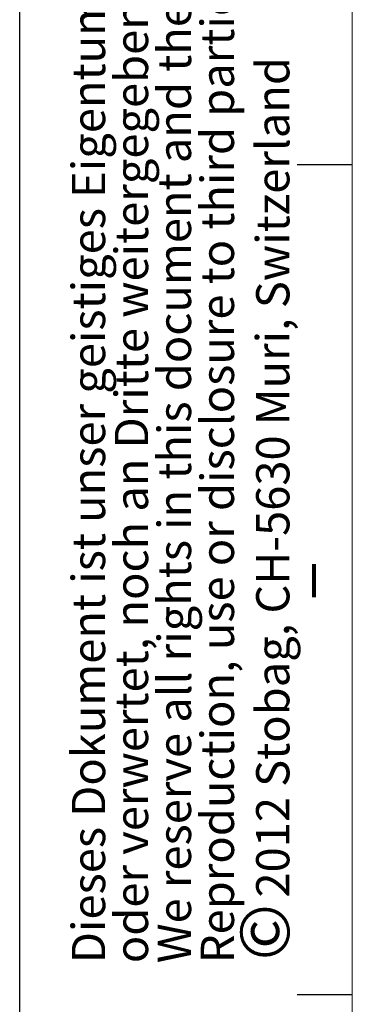
# Model space of a CAD drawing. Units: millimetres. Extents: x 0 to 841, y 0 to 594.
# Drawn here: x 0 to 20, y 146 to 206 of the extents above; entities that cross this region are included whole.
import ezdxf

# ---------------------------------------------------------------- set-up
doc = ezdxf.new("R2010")
doc.units = ezdxf.units.MM
doc.layers.add('LINIEN-DÜNN', color=7, linetype='Continuous')
doc.layers.add('LINIEN-NORMAL', color=7, linetype='Continuous', lineweight=15)
doc.styles.add('SLDTEXTSTYLE0', font='TXT', dxfattribs={"width": 0.605})

# ---------------------------------------------------------------- blocks, each defined once
blk = doc.blocks.new('SW_NOTE_1')
at = {"color": 0, "linetype": 'Continuous', "lineweight": 0, "attachment_point": 1, "rotation": 90, "style": 'SLDTEXTSTYLE0'}
for s, insert, char_height in [('2012 Stobag, CH-5630 Muri, Switzerland', (-2.867, 3.787), 2), ('©', (-3.867, 0), 3)]:
    blk.add_mtext(s, dxfattribs=dict(at, insert=insert, char_height=char_height))
blk = doc.blocks.new('SW_NOTE_2')
at = {"color": 0, "linetype": 'Continuous', "lineweight": 0, "char_height": 2, "attachment_point": 1, "rotation": 90, "style": 'SLDTEXTSTYLE0'}
for s, insert in [('Dieses Dokument ist unser geistiges Eigentum. Es darf ohne unsere ausdrückliche Genehmigung weder kopiert, vervielfältigt', (-2.578, 0)), ('oder verwertet, noch an Dritte weitergegeben werden. Zuwiderhandlung ist strafbar und wird strafrechtlich verfolgt.', (0.005, 0)), ('Reproduction, use or disclosure to third parties without express authority is strictly forbidden.', (5.172, 0)), ('We reserve all rights in this document and the information contained therein.', (2.589, 0))]:
    blk.add_mtext(s, dxfattribs=dict(at, insert=insert))

msp = doc.modelspace()

# ---------------------------------------------------------------- linework, layer by layer
at = {"layer": 'LINIEN-DÜNN'}
for p, q in [((0, 0), (0, 594)), ((16.6951805, 197), (20, 197)), ((16.6951805, 147), (20, 147))]:
    msp.add_line(p, q, dxfattribs=at)
at = {"layer": 'LINIEN-NORMAL', "lineweight": 15}
msp.add_line((20, 584), (20, 10), dxfattribs=at)

# ---------------------------------------------------------------- block references
at = {"color": 7, "linetype": 'Continuous', "lineweight": 0}
for name, p in [('SW_NOTE_2', (5.7156301, 148.8879441)), ('SW_NOTE_1', (17.0855085, 149.0529098))]:
    msp.add_blockref(name, p, dxfattribs=at)

# ---------------------------------------------------------------- texts
at = {"color": 7, "linetype": 'Continuous', "lineweight": 0, "insert": (17.6932657, 172.9261727), "char_height": 2, "attachment_point": 2, "style": 'SLDTEXTSTYLE0'}
msp.add_mtext('I', dxfattribs=at)

doc.saveas('drawing.dxf')
